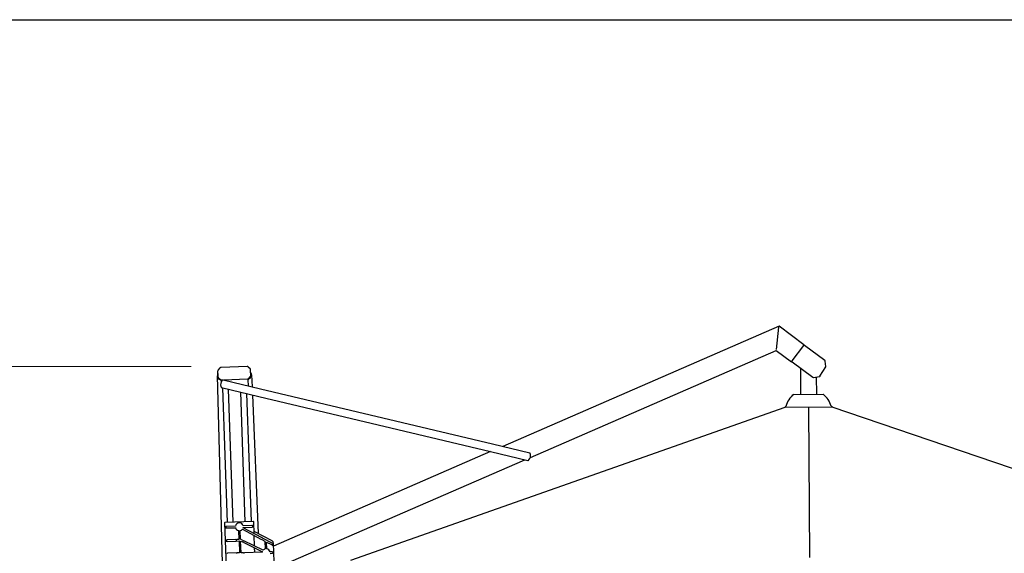
# Model space of a CAD drawing. Extents: x 97333 to 119120, y 40785 to 128726.
# Drawn here: x 106380 to 109494, y 81083 to 82769 of the extents above; entities that cross this region are included whole.
import ezdxf

# ---------------------------------------------------------------- set-up
doc = ezdxf.new("R2010")
doc.units = 0
doc.layers.get('Defpoints').update_dxf_attribs({"linetype": 'CONTINUOUS'})
doc.layers.add('CORO', color=7, linetype='CONTINUOUS')
doc.layers.add('P-00000000', color=7, linetype='CONTINUOUS')
doc.styles.add('Arial', font='arial.ttf')
doc.dimstyles.new('QUOTE SITO$0', dxfattribs={"dimscale": 0, "dimtxt": 50, "dimasz": 70, "dimexe": 1, "dimexo": 1, "dimgap": 40, "dimtad": 0, "dimdec": 1, "dimzin": 12, "dimdsep": 46, "dimtxsty": 'Arial', "dimcen": 5.0292, "dimse1": 1, "dimse2": 1, "dimclrd": 256, "dimclre": 253, "dimclrt": 256, "dimadec": 0, "dimazin": 3, "dimtfac": 1, "dimtdec": 1, "dimtix": 1, "dimtofl": 0, "dimtmove": 2, "dimatfit": 3, "dimfxl": 1, "dimtfillclr": 256, "dimtolj": 1, "dimtzin": 0, "dimlwd": -1, "dimarcsym": 1})

# ---------------------------------------------------------------- blocks, each defined once
blk = doc.blocks.new('RODI 300X350 (SIDE)')
at = {"layer": 'CORO'}
for p, q in [((1758804, 283601.4), (1757930.3, 283221.6)), ((1758795.6, 283528), (1758803.6, 283598)), ((1758882.8, 283543.1), (1758804, 283601.4)), ((1758017.9, 283186.6), (1758795.2, 283524.5)), ((1758795.2, 283524.5), (1758842.9, 283489.2)), ((1758881, 283540.7), (1758844.7, 283491.7)), ((1758882.8, 283543.1), (1758881, 283540.7)), ((1758948.7, 283493.1), (1758884.2, 283540.8)), ((1758844.7, 283491.7), (1758842.9, 283489.2)), ((1758845.5, 283488.6), (1758910.8, 283440.2)), ((1758952.3, 283474.6), (1758949.9, 283491.1)), ((1757030.8, 283440), (1757030.1, 283460.5)), ((1757031.5, 283464.1), (1757036.8, 283469.9)), ((1757122.1, 283474.3), (1757040.3, 283471.5)), ((1757125.7, 283473), (1757131.5, 283467.6)), ((1757133.8, 283443.5), (1757133.1, 283464.1)), ((1758871.6, 283469.2), (1758872.1, 283385.9)), ((1758933.5, 283443.8), (1758951.9, 283472.6)), ((1757086.1, 281332.8), (1757028.2, 283444.5)), ((1757031.5, 283438.6), (1757039.7, 283430.9)), ((1757039.7, 283428.9), (1757039.7, 283430.9)), ((1757039.7, 283428.9), (1757039.9, 283424.6)), ((1757045.5, 283431.1), (1757041.7, 283431)), ((1757046.6, 283431.8), (1757164.6, 283403.7)), ((1757123.6, 283433.9), (1757048.9, 283431.2)), ((1757125.6, 283433.9), (1757133.2, 283442.1)), ((1757125.6, 283433.9), (1757125.7, 283431.9)), ((1757126.3, 283412.8), (1757125.7, 283431.9)), ((1757136.1, 283447.3), (1757137.7, 283410.1)), ((1758913.1, 283439.7), (1758931.5, 283442.4)), ((1758921.8, 283441), (1758922.1, 283386.2)), ((1757040.8, 283407.5), (1757158.8, 283379.4)), ((1757044.3, 283406.3), (1757059.1, 282981.3)), ((1757077.6, 282982), (1757062.9, 283402.2)), ((1757116.4, 282983.3), (1757102.1, 283392.9)), ((1757164.6, 283403.7), (1757897.9, 283229.3)), ((1757120.7, 283388.5), (1757134.9, 282984)), ((1757138.8, 283384.2), (1757157.4, 282945.8)), ((1757158.8, 283379.4), (1757892.2, 283205)), ((1758850.3, 283385.8), (1758943.8, 283386.3)), ((1757449.9, 282862.1), (1758823.8, 283345.7)), ((1758823.8, 283348.2), (1758825.7, 283348.2)), ((1758823.8, 283348.2), (1758823.8, 283345.7)), ((1758823.8, 283345.7), (1758970.8, 283346.5)), ((1758897.3, 283346.1), (1758899.9, 282870.1)), ((1758968.9, 283349), (1758970.8, 283349)), ((1758970.8, 283349), (1758970.8, 283346.5)), ((1758970.8, 283346.5), (1760349.9, 282878)), ((1757892.1, 283205), (1757205.7, 282906.6)), ((1757892.2, 283205), (1758010.2, 283176.9)), ((1757897.9, 283229.3), (1758016, 283201.2)), ((1757212, 282836.3), (1758000.7, 283179.1)), ((1757051.1, 282979.5), (1757057.9, 282782.7)), ((1757141.5, 282984.2), (1757052.5, 282981.1)), ((1757054, 282967.1), (1757054.1, 282965.1)), ((1757055.5, 282968.7), (1757057.4, 282968.8)), ((1757057.5, 282963.8), (1757055.6, 282963.7)), ((1757085.2, 282969.7), (1757057.4, 282968.8)), ((1757057.5, 282963.8), (1757085.4, 282964.7)), ((1757107.2, 282959.7), (1757165.3, 282928.8)), ((1757167.7, 282933.2), (1757109.5, 282964.1)), ((1757137.5, 282971.6), (1757109.7, 282970.6)), ((1757109.8, 282965.6), (1757137.7, 282966.6)), ((1757137.5, 282971.6), (1757139.4, 282971.6)), ((1757139.6, 282966.6), (1757137.7, 282966.6)), ((1757141, 282968.2), (1757141, 282970.2)), ((1757144.3, 282945.6), (1757143, 282982.8)), ((1757056.9, 282926.2), (1757058.8, 282926.3)), ((1757086.5, 282927.3), (1757058.8, 282926.3)), ((1757086.5, 282927.3), (1757089.7, 282927.4)), ((1757096.4, 282927.6), (1757089.7, 282927.4)), ((1757095.4, 282955.3), (1757096.4, 282927.6)), ((1757101.4, 282927.9), (1757100.4, 282955.5)), ((1757108.9, 282924.2), (1757101.4, 282927.9)), ((1757145.7, 282906.3), (1757144.5, 282939.8)), ((1757201.2, 282922.6), (1757144.8, 282952.5)), ((1757165.3, 282928.8), (1757168.4, 282927.1)), ((1757170.7, 282931.6), (1757167.7, 282933.2)), ((1757168.4, 282927.1), (1757178.7, 282921.7)), ((1757201.1, 282915.4), (1757170.7, 282931.6)), ((1757055.5, 282924.7), (1757055.6, 282922.7)), ((1757059, 282921.3), (1757057.1, 282921.2)), ((1757059, 282921.3), (1757086.7, 282922.3)), ((1757089.9, 282922.4), (1757086.7, 282922.3)), ((1757089.9, 282922.4), (1757096.6, 282922.6)), ((1757096.6, 282922.6), (1757097.9, 282885.1)), ((1757101.6, 282922.2), (1757106.8, 282919.7)), ((1757102.9, 282885.3), (1757101.6, 282922.2)), ((1757109.3, 282918.4), (1757106.8, 282919.7)), ((1757108.9, 282924.2), (1757111.5, 282922.9)), ((1757109.3, 282918.4), (1757170.3, 282888.7)), ((1757172.5, 282893.2), (1757111.5, 282922.9)), ((1757146.4, 282886.8), (1757145.9, 282900.6)), ((1757178.7, 282921.7), (1757179.5, 282897.7)), ((1757183.8, 282919), (1757198.8, 282911)), ((1757184.5, 282897.9), (1757183.8, 282919)), ((1757201, 282909.8), (1757198.8, 282911)), ((1757201.1, 282915.4), (1757203.3, 282914.2)), ((1757203, 282910.4), (1757203.9, 282912.2)), ((1757207.4, 282857), (1757205.4, 282915.8)), ((1757058.4, 282883.7), (1757060.3, 282883.8)), ((1757088, 282884.8), (1757060.3, 282883.8)), ((1757088, 282884.8), (1757091.2, 282884.9)), ((1757097.9, 282885.1), (1757091.2, 282884.9)), ((1757110.9, 282885.6), (1757102.9, 282885.3)), ((1757110.9, 282885.6), (1757114.4, 282885.7)), ((1757170.1, 282887.6), (1757114.4, 282885.7)), ((1757201.8, 282888.8), (1757194.6, 282888.5)), ((1757194.8, 282883.5), (1757202, 282883.8)), ((1757201.8, 282888.8), (1757204.3, 282888.8)), ((1757204.5, 282883.8), (1757202, 282883.8)), ((1757206, 282885.4), (1757205.9, 282887.4))]:
    blk.add_line(p, q, dxfattribs=at)
for centre, radius, start, end in [((1758882.7, 283538.8), 2.5, 53.4952, 143.4952), ((1758847, 283490.6), 2.5, 143.4952, 233.4952), ((1758946.9, 283490.6), 3, 8.4952, 53.4952), ((1757035.1, 283460.7), 5, 137, 182), ((1757040.5, 283466.5), 5, 92, 137), ((1757122.3, 283469.3), 5, 47, 92), ((1757123.1, 283447.3), 13, 284.4677, 38.1289), ((1757128.1, 283464), 5, 2, 47), ((1758949.4, 283474.2), 3, 327.4952, 8.4952), ((1757041.2, 283444.5), 13, 145.8711, 259.5323), ((1757032.8, 283440), 2, 182, 227), ((1757055.6, 283416.8), 17.5, 134.17, 199.0711), ((1757041.7, 283429), 2, 92, 182), ((1757123.7, 283431.9), 2, 2, 92), ((1757131.8, 283443.5), 2, 317, 2), ((1758912.6, 283442.6), 3, 233.4952, 278.4952), ((1758931, 283445.4), 3, 278.4952, 327.4952), ((1758897.4, 283328.1), 74.5, 129.1882, 164.3418), ((1758897.4, 283328.1), 74.5, 16.2858, 51.4394), ((1758001.2, 283191.9), 17.5, 314.17, 19.0711), ((1757052.6, 282979.6), 1.5, 92, 182), ((1757055.5, 282967.2), 1.5, 92, 182), ((1757055.6, 282965.2), 1.5, 182, 272), ((1757097.5, 282967.7), 12.5, 13.3505, 170.6495), ((1757097.5, 282967.7), 12.5, 193.3505, 260.463), ((1757097.5, 282967.7), 12.5, 283.537, 320.6053), ((1757097.5, 282967.7), 12.5, 343.3947, 350.6495), ((1757139.5, 282970.1), 1.5, 2, 92), ((1757139.5, 282968.1), 1.5, 272, 2), ((1757141.5, 282982.7), 1.5, 2, 92), ((1757057, 282924.7), 1.5, 92, 182), ((1757145.5, 282953.8), 1.5, 182, 242), ((1757057.1, 282922.7), 1.5, 182, 272), ((1757182.4, 282885.6), 12.5, 103.1359, 142.8958), ((1757182.4, 282885.6), 12.5, 13.1359, 80.8641), ((1757201.7, 282911.1), 1.5, 242, 332), ((1757197.4, 282915.5), 8, 2, 62), ((1757202.6, 282912.9), 1.5, 332, 62), ((1757182.4, 282885.6), 12.5, 165.1042, 171.0302), ((1757204.4, 282887.3), 1.5, 2, 92), ((1757204.5, 282885.3), 1.5, 272, 2)]:
    blk.add_arc(centre, radius, start, end, dxfattribs=at)
for points, knots in [([(1757043.9, 283429.9), (1757043.9, 283429.9), (1757043.9, 283429.8), (1757043.8, 283429.8), (1757043.8, 283429.8), (1757043.7, 283429.7), (1757043.6, 283429.6), (1757043.5, 283429.5), (1757043.4, 283429.4), (1757043.4, 283429.4)], [0, 0, 0, 0, 0.0240715, 0.0240715, 0.048143, 0.048143, 0.0747289, 0.0747289, 0.1013148, 0.1013148, 0.1013148, 0.1013148]), ([(1757046.6, 283431.8), (1757046.6, 283431.8), (1757046.5, 283431.8), (1757046.4, 283431.7), (1757046.3, 283431.6), (1757046, 283431.5), (1757045.9, 283431.4), (1757045.5, 283431.1), (1757045.3, 283431), (1757045, 283430.7), (1757044.8, 283430.6), (1757044.5, 283430.3), (1757044.3, 283430.2), (1757044.1, 283430), (1757044.1, 283430), (1757043.9, 283429.9), (1757043.9, 283429.9), (1757043.9, 283429.9)], [0, 0, 0, 0, 0.0470286, 0.0470286, 0.0940572, 0.0940572, 0.1586766, 0.1586766, 0.223296, 0.223296, 0.2839614, 0.2839614, 0.3446268, 0.3446268, 0.3910038, 0.3910038, 0.4373807, 0.4373807, 0.4373807, 0.4373807]), ([(1757039, 283411.1), (1757039.1, 283411), (1757039.1, 283410.9), (1757039.2, 283410.7), (1757039.2, 283410.7), (1757039.2, 283410.5), (1757039.3, 283410.5), (1757039.3, 283410.4), (1757039.3, 283410.4), (1757039.3, 283410.4)], [0.0999975, 0.0999975, 0.0999975, 0.0999975, 0.1265834, 0.1265834, 0.1531693, 0.1531693, 0.1772407, 0.1772407, 0.2013122, 0.2013122, 0.2013122, 0.2013122]), ([(1757039.3, 283410.4), (1757039.3, 283410.4), (1757039.3, 283410.4), (1757039.4, 283410.2), (1757039.4, 283410.1), (1757039.5, 283409.9), (1757039.6, 283409.7), (1757039.7, 283409.3), (1757039.8, 283409.1), (1757040, 283408.8), (1757040.1, 283408.6), (1757040.3, 283408.2), (1757040.4, 283408), (1757040.6, 283407.8), (1757040.7, 283407.7), (1757040.7, 283407.5), (1757040.8, 283407.5), (1757040.8, 283407.5)], [0, 0, 0, 0, 0.046377, 0.046377, 0.092754, 0.092754, 0.1534193, 0.1534193, 0.2140847, 0.2140847, 0.2787041, 0.2787041, 0.3433235, 0.3433235, 0.3903521, 0.3903521, 0.4373807, 0.4373807, 0.4373807, 0.4373807]), ([(1758010.2, 283176.9), (1758010.2, 283176.9), (1758010.3, 283176.9), (1758010.4, 283177), (1758010.5, 283177.1), (1758010.7, 283177.2), (1758010.9, 283177.3), (1758011.3, 283177.6), (1758011.5, 283177.7), (1758011.8, 283178), (1758012, 283178.1), (1758012.3, 283178.4), (1758012.4, 283178.5), (1758012.6, 283178.6), (1758012.7, 283178.7), (1758012.8, 283178.8), (1758012.9, 283178.8), (1758012.9, 283178.8)], [-0.4373807, -0.4373807, -0.4373807, -0.4373807, -0.3903521, -0.3903521, -0.3433235, -0.3433235, -0.2787041, -0.2787041, -0.2140847, -0.2140847, -0.1534193, -0.1534193, -0.092754, -0.092754, -0.046377, -0.046377, 0, 0, 0, 0]), ([(1758012.9, 283178.8), (1758012.9, 283178.8), (1758012.9, 283178.8), (1758012.9, 283178.9), (1758013, 283178.9), (1758013, 283179), (1758013.1, 283179.1), (1758013.2, 283179.2), (1758013.3, 283179.3), (1758013.4, 283179.3)], [0.2013009, 0.2013009, 0.2013009, 0.2013009, 0.2241511, 0.2241511, 0.2470012, 0.2470012, 0.2747968, 0.2747968, 0.3025923, 0.3025923, 0.3025923, 0.3025923]), ([(1758017.5, 283198.3), (1758017.5, 283198.3), (1758017.5, 283198.3), (1758017.4, 283198.5), (1758017.4, 283198.6), (1758017.3, 283198.8), (1758017.2, 283199), (1758017, 283199.4), (1758016.9, 283199.6), (1758016.7, 283199.9), (1758016.6, 283200.1), (1758016.4, 283200.5), (1758016.3, 283200.7), (1758016.2, 283200.9), (1758016.1, 283201), (1758016, 283201.2), (1758016, 283201.2), (1758016, 283201.2)], [-0.4373807, -0.4373807, -0.4373807, -0.4373807, -0.3910038, -0.3910038, -0.3446268, -0.3446268, -0.2839614, -0.2839614, -0.223296, -0.223296, -0.1586766, -0.1586766, -0.0940572, -0.0940572, -0.0470286, -0.0470286, 0, 0, 0, 0]), ([(1758017.7, 283197.6), (1758017.7, 283197.7), (1758017.7, 283197.8), (1758017.6, 283198), (1758017.6, 283198), (1758017.5, 283198.2), (1758017.5, 283198.2), (1758017.5, 283198.3), (1758017.5, 283198.3), (1758017.5, 283198.3)], [-0.1012914, -0.1012914, -0.1012914, -0.1012914, -0.0734959, -0.0734959, -0.0457003, -0.0457003, -0.0228501, -0.0228501, 0, 0, 0, 0])]:
    blk.add_open_spline(points, degree=3, knots=knots, dxfattribs=at)
blk = doc.blocks.new('*D147')
at = {"layer": 'Defpoints', "color": 0, "linetype": 'Continuous', "ltscale": 10, "transparency": 16777216}
for p in [(106128.5, 81673.4), (106923.3, 81673.4), (106499.5, 78454.9)]:
    blk.add_point(p, dxfattribs=at)
at = {"layer": 'P-00000000', "color": 253, "linetype": 'Continuous', "lineweight": 5, "ltscale": 10, "transparency": 16777216}
for p, q in [((106922.3, 81673.4), (106127.5, 81673.4)), ((106498.5, 78454.9), (106127.5, 78454.9))]:
    blk.add_line(p, q, dxfattribs=at)
at = {"layer": 'P-00000000', "ltscale": 10, "transparency": 16777216}
for p, q in [((106128.5, 81563.4), (106128.5, 80475.4)), ((106128.5, 78564.9), (106128.5, 79652.8))]:
    blk.add_line(p, q, dxfattribs=at)
at = {"layer": 'P-00000000', "linetype": 'Continuous', "ltscale": 10, "transparency": 16777216}
for points in [[(106110.2, 81563.4), (106146.8, 81563.4), (106128.5, 81673.4)], [(106110.2, 78564.9), (106146.8, 78564.9), (106128.5, 78454.9)]]:
    blk.add_solid(points, dxfattribs=at)
at = {"layer": 'P-00000000', "linetype": 'Continuous', "ltscale": 10, "transparency": 16777216, "char_height": 140, "attachment_point": 5, "rotation": 90, "style": 'Arial'}
for s, insert in [("\\A1;[10 9/16']", (106244.1, 80064.1)), ('\\A1;322cm', (106032, 80064.1))]:
    blk.add_mtext(s, dxfattribs=dict(at, insert=insert))

msp = doc.modelspace()

# ---------------------------------------------------------------- linework, layer by layer
at = {"layer": 'P-00000000', "color": 7, "linetype": 'Continuous'}
msp.add_lwpolyline([(116291.6, 82769.4), (116291.6, 71422.9), (99266.8, 71422.9), (99266.8, 82769.4)], close=True, dxfattribs=at)

# ---------------------------------------------------------------- block references
msp.add_blockref('RODI 300X350 (SIDE)', (-1650022.6, -201800.9), dxfattribs=at)

# ---------------------------------------------------------------- dimensions: what is measured, and where the dimension line sits
at = {"layer": 'P-00000000', "color": 7, "linetype": 'Continuous', "ltscale": 10}
dim = msp.add_linear_dim(base=(106128.5, 81673.4), p1=(106499.5, 78454.9), p2=(106923.3, 81673.4), angle=90, dimstyle='QUOTE SITO$0', override={"dimscale": 1, "dimtxt": 140, "dimasz": 110, "dimgap": 25, "dimdec": 0, "dimlfac": 0.1, "dimpost": 'cm\\X', "dimse1": 0, "dimse2": 0, "dimtzin": 7, "dimlwe": 5}, dxfattribs=at)
dim.commit()
dim.dimension.update_dxf_attribs({"geometry": '*D147', "text_midpoint": (106128.5, 80064.1)})

doc.saveas('drawing.dxf')
